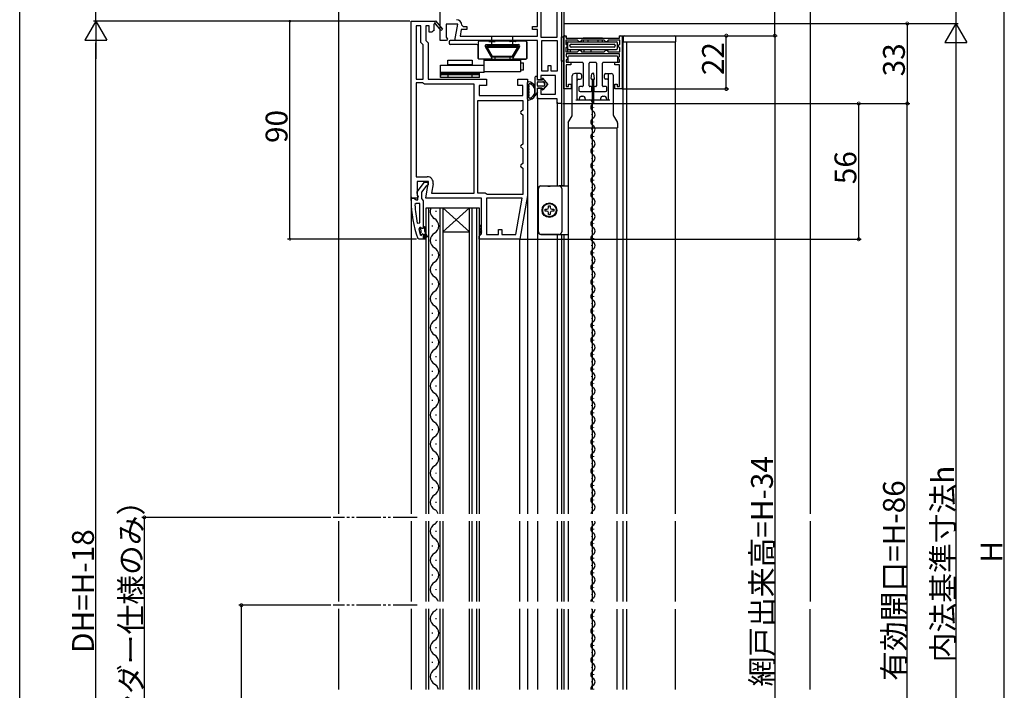
# Model space of a CAD drawing. Extents: x 0 to 993, y 0 to 1603.
# Drawn here: x 0 to 406, y 998 to 1275 of the extents above; entities that cross this region are included whole.
import ezdxf

# ---------------------------------------------------------------- set-up
doc = ezdxf.new("R2010")
doc.units = 0
doc.linetypes.add('YCENTER_1', pattern=[13, 10, -1, 1, -1])
doc.linetypes.add('YDIVIDE_1', pattern=[15, 10, -1, 1, -1, 1, -1])
for name, color, linetype in [('YKK_11', 7, 'CONTINUOUS'), ('YKK_12', 2, 'CONTINUOUS'), ('YKK_13', 4, 'CONTINUOUS'), ('YKK_D', 6, 'CONTINUOUS'), ('YKK_ZWAK', 7, 'CONTINUOUS'), ('YSS_K', 3, 'CONTINUOUS')]:
    doc.layers.add(name, color=color, linetype=linetype)
doc.styles.get("Standard").update_dxf_attribs({"font": 'txt', "bigfont": 'BIGFONT'})

msp = doc.modelspace()

# ---------------------------------------------------------------- linework, layer by layer
at = {"layer": 'YKK_11', "color": 0, "linetype": 'ByBlock', "lineweight": -2, "ltscale": 0.5}
for p, q in [((221.59, 1267.52), (221.59, 1301.32)), ((221.59, 1267.52), (221.59, 1301.32)), ((223.39, 1300.12), (223.39, 1240.12)), ((173.39, 1266.12), (173.39, 1293.92)), ((213.39, 1271.92), (213.39, 1291.32)), ((214.79, 1291.02), (214.79, 1267.52)), ((161.39, 1201.12), (161.39, 1274.12)), ((161.39, 1274.12), (171.25, 1274.12)), ((163.39, 1272.12), (163.39, 1250.12)), ((165.39, 1272.12), (163.39, 1272.12)), ((163.39, 1272.12), (163.39, 1250.12)), ((165.39, 1265.29), (165.39, 1272.12)), ((168.79, 1272.12), (167.39, 1272.12)), ((167.39, 1272.12), (167.39, 1266.12)), ((168.79, 1269.62), (168.79, 1272.12)), ((170.99, 1273.05), (170.69, 1272.87)), ((170.69, 1272.87), (170.69, 1270.12)), ((171.25, 1274.12), (171.39, 1274.2)), ((173.68, 1270.26), (171.37, 1272.98)), ((171.39, 1274.2), (174.29, 1270.78)), ((174.29, 1270.78), (173.68, 1270.26)), ((180.59, 1272.92), (175.79, 1272.92)), ((175.79, 1272.92), (175.79, 1267.56)), ((179.39, 1266.12), (180.59, 1272.92)), ((182.03, 1270.72), (181.54, 1267.92)), ((184.3, 1270.72), (182.03, 1270.72)), ((182.3, 1272.42), (182.8, 1271.92)), ((182.8, 1271.92), (184.3, 1271.92)), ((184.3, 1271.92), (184.3, 1270.72)), ((211.39, 1270.72), (211.39, 1271.92)), ((211.39, 1271.92), (213.39, 1271.92)), ((213.39, 1270.72), (211.39, 1270.72)), ((213.39, 1267.92), (213.39, 1270.72)), ((169.89, 1269.62), (168.79, 1269.62)), ((170.39, 1270.12), (169.89, 1269.62)), ((170.69, 1270.12), (170.39, 1270.12)), ((175.79, 1267.56), (176.33, 1266.7)), ((176.33, 1266.7), (176.01, 1266.12)), ((181.54, 1267.92), (213.39, 1267.92)), ((214.79, 1267.52), (221.59, 1267.52)), ((224.29, 1246.12), (224.29, 1268.12)), ((224.29, 1268.12), (225.29, 1268.12)), ((225.29, 1268.12), (225.29, 1267.12)), ((225.29, 1267.12), (247.29, 1267.12)), ((247.29, 1267.12), (247.29, 1268.12)), ((247.29, 1268.12), (248.29, 1268.12)), ((248.29, 1268.12), (248.29, 1246.12)), ((166.39, 1264.29), (165.39, 1265.29)), ((166.39, 1250.12), (166.39, 1264.29)), ((167.39, 1266.12), (168.39, 1265.12)), ((168.39, 1265.12), (168.39, 1250.12)), ((176.01, 1266.12), (173.39, 1266.12)), ((213.39, 1266.12), (179.39, 1266.12)), ((213.39, 1249.92), (213.39, 1266.12)), ((215.19, 1253.52), (215.19, 1266.12)), ((215.19, 1266.12), (221.59, 1266.12)), ((215.19, 1253.52), (215.19, 1266.12)), ((221.59, 1266.12), (221.59, 1253.52)), ((229.99, 1266.22), (225.19, 1266.22)), ((225.19, 1266.22), (225.19, 1264.67)), ((225.19, 1264.67), (225.49, 1264.37)), ((225.49, 1263.37), (225.19, 1263.07)), ((225.19, 1263.07), (225.19, 1261.52)), ((225.49, 1264.37), (225.79, 1264.07)), ((225.79, 1263.67), (225.49, 1263.37)), ((225.79, 1264.07), (225.79, 1263.67)), ((230.29, 1265.92), (229.99, 1266.22)), ((230.59, 1265.62), (230.29, 1265.92)), ((230.99, 1265.62), (230.59, 1265.62)), ((231.29, 1265.92), (230.99, 1265.62)), ((231.59, 1266.22), (231.29, 1265.92)), ((240.99, 1266.22), (231.59, 1266.22)), ((240.99, 1266.22), (231.59, 1266.22)), ((241.29, 1265.92), (240.99, 1266.22)), ((241.59, 1265.62), (241.29, 1265.92)), ((241.99, 1265.62), (241.59, 1265.62)), ((242.29, 1265.92), (241.99, 1265.62)), ((242.59, 1266.22), (242.29, 1265.92)), ((247.39, 1266.22), (242.59, 1266.22)), ((246.79, 1264.07), (247.09, 1264.37)), ((246.79, 1263.67), (246.79, 1264.07)), ((247.09, 1263.37), (246.79, 1263.67)), ((247.09, 1264.37), (247.39, 1264.67)), ((247.39, 1263.07), (247.09, 1263.37)), ((247.39, 1264.67), (247.39, 1266.22)), ((247.39, 1261.52), (247.39, 1263.07)), ((225.19, 1261.52), (229.99, 1261.52)), ((247.29, 1260.62), (225.29, 1260.62)), ((225.29, 1260.62), (225.29, 1259.59)), ((225.29, 1259.59), (225.49, 1259.39)), ((225.49, 1258.35), (225.29, 1258.15)), ((225.49, 1259.39), (225.79, 1259.09)), ((225.79, 1258.65), (225.49, 1258.35)), ((225.79, 1259.09), (225.79, 1258.65)), ((229.99, 1261.52), (230.29, 1261.82)), ((230.29, 1261.82), (230.59, 1262.12)), ((230.59, 1262.12), (230.99, 1262.12)), ((230.99, 1262.12), (231.29, 1261.82)), ((231.29, 1261.82), (231.59, 1261.52)), ((231.59, 1261.52), (240.99, 1261.52)), ((240.99, 1261.52), (241.29, 1261.82)), ((241.29, 1261.82), (241.59, 1262.12)), ((241.59, 1262.12), (241.99, 1262.12)), ((241.99, 1262.12), (242.29, 1261.82)), ((242.29, 1261.82), (242.59, 1261.52)), ((242.59, 1261.52), (247.39, 1261.52)), ((246.79, 1259.07), (247.09, 1259.37)), ((246.79, 1258.67), (246.79, 1259.07)), ((247.09, 1258.37), (246.79, 1258.67)), ((247.09, 1259.37), (247.29, 1259.57)), ((247.29, 1258.17), (247.09, 1258.37)), ((247.29, 1259.57), (247.29, 1260.62)), ((219.09, 1255.72), (217.69, 1255.72)), ((217.69, 1255.72), (217.69, 1253.52)), ((219.09, 1253.52), (219.09, 1255.72)), ((225.29, 1258.15), (225.29, 1257.12)), ((225.29, 1257.12), (227.19, 1257.12)), ((227.19, 1256.12), (225.29, 1256.12)), ((225.29, 1256.12), (225.29, 1247.12)), ((227.19, 1257.12), (227.19, 1256.12)), ((245.39, 1256.12), (245.39, 1257.12)), ((245.39, 1257.12), (247.29, 1257.12)), ((247.29, 1256.12), (245.39, 1256.12)), ((247.29, 1257.12), (247.29, 1258.17)), ((247.29, 1247.12), (247.29, 1256.12)), ((220.89, 1251.72), (214.89, 1251.72)), ((214.89, 1251.72), (214.89, 1249.92)), ((217.69, 1253.52), (215.19, 1253.52)), ((221.59, 1253.52), (219.09, 1253.52)), ((220.89, 1243.92), (220.89, 1251.72)), ((163.39, 1250.12), (166.39, 1250.12)), ((166.02, 1248.62), (163.39, 1248.62)), ((163.39, 1248.62), (163.39, 1209.92)), ((166.45, 1248.37), (166.02, 1248.62)), ((166.89, 1248.12), (166.45, 1248.37)), ((187.39, 1248.12), (166.89, 1248.12)), ((168.39, 1250.12), (192.39, 1250.12)), ((187.39, 1203.12), (187.39, 1248.12)), ((187.39, 1203.12), (187.39, 1248.12)), ((192.39, 1247.62), (189.39, 1247.62)), ((189.39, 1247.62), (189.39, 1243.42)), ((192.39, 1250.12), (192.39, 1247.62)), ((205.39, 1247.62), (205.39, 1250.12)), ((205.39, 1250.12), (209.39, 1250.12)), ((207.39, 1247.62), (205.39, 1247.62)), ((207.39, 1243.42), (207.39, 1247.62)), ((209.39, 1250.12), (209.39, 1202.12)), ((214.89, 1249.92), (213.39, 1249.92)), ((213.39, 1242.12), (213.39, 1246.42)), ((213.39, 1246.42), (214.89, 1246.42)), ((214.89, 1246.42), (214.89, 1243.92)), ((227.29, 1246.12), (224.29, 1246.12)), ((225.29, 1247.12), (226.29, 1247.12)), ((226.29, 1247.12), (226.29, 1248.12)), ((226.29, 1248.12), (227.29, 1248.12)), ((227.29, 1248.12), (227.29, 1246.12)), ((245.29, 1246.12), (245.29, 1248.12)), ((245.29, 1248.12), (246.29, 1248.12)), ((248.29, 1246.12), (245.29, 1246.12)), ((246.29, 1248.12), (246.29, 1247.12)), ((246.29, 1247.12), (247.29, 1247.12)), ((189.39, 1243.42), (207.39, 1243.42)), ((221.59, 1242.12), (213.39, 1242.12)), ((214.89, 1243.92), (220.89, 1243.92)), ((221.59, 1240.12), (221.59, 1242.12)), ((188.89, 1203.12), (188.89, 1241.42)), ((188.89, 1241.42), (207.39, 1241.42)), ((188.89, 1203.12), (188.89, 1241.42)), ((207.39, 1241.42), (207.39, 1237.42)), ((223.39, 1240.12), (221.59, 1240.12)), ((207.39, 1237.42), (206.89, 1236.92)), ((206.89, 1235.92), (207.39, 1235.42)), ((207.39, 1235.42), (207.39, 1223.42)), ((207.39, 1223.42), (206.89, 1222.92)), ((206.89, 1221.92), (207.39, 1221.42)), ((207.39, 1221.42), (207.39, 1215.42)), ((207.39, 1215.42), (206.89, 1214.92)), ((206.89, 1213.92), (207.39, 1213.42)), ((163.39, 1209.92), (168, 1209.92)), ((207.39, 1213.42), (207.39, 1202.62)), ((168.59, 1207.92), (163.79, 1207.92)), ((163.79, 1207.92), (163.79, 1202.56)), ((163.8, 1203.64), (166.91, 1207.62)), ((167.48, 1205.92), (165.69, 1203.62)), ((166.91, 1207.62), (168.39, 1207.62)), ((167.39, 1201.12), (168.59, 1207.92)), ((167.88, 1206.12), (167.48, 1205.92)), ((168.39, 1206.62), (167.88, 1206.12)), ((168.39, 1207.62), (168.39, 1206.62)), ((170.46, 1206.99), (169.78, 1203.12)), ((163.79, 1202.56), (164.33, 1201.7)), ((163.99, 1202.22), (163.8, 1203.64)), ((164.19, 1201.82), (163.99, 1202.22)), ((164.33, 1201.7), (164.01, 1201.12)), ((164.19, 1200.42), (164.19, 1201.82)), ((165.69, 1203.62), (165.69, 1200.92)), ((169.78, 1203.12), (187.39, 1203.12)), ((191.89, 1203.12), (188.89, 1203.12)), ((192.32, 1202.87), (191.89, 1203.12)), ((192.75, 1202.62), (192.32, 1202.87)), ((207.39, 1202.62), (192.75, 1202.62)), ((209.39, 1202.12), (206.21, 1184.12)), ((164.01, 1201.12), (161.39, 1201.12)), ((161.39, 1200.12), (161.39, 1201.12)), ((161.39, 1201.12), (162.43, 1201.12)), ((162.43, 1201.12), (162.91, 1200.77)), ((162.91, 1200.77), (163.39, 1200.42)), ((163.43, 1198.92), (162.93, 1198.4)), ((163.39, 1200.42), (164.19, 1200.42)), ((164.89, 1198.92), (163.43, 1198.92)), ((164.89, 1190.85), (164.89, 1198.92)), ((164.89, 1190.85), (164.89, 1198.92)), ((165.69, 1200.92), (166.04, 1200.44)), ((166.04, 1200.44), (166.39, 1199.97)), ((166.39, 1199.97), (166.39, 1189.42)), ((190.39, 1201.12), (167.39, 1201.12)), ((190.39, 1186.42), (190.39, 1201.12)), ((207.18, 1201.12), (192.39, 1201.12)), ((192.39, 1201.12), (192.39, 1186.12)), ((204.53, 1186.12), (207.18, 1201.12)), ((204.53, 1186.12), (207.18, 1201.12)), ((163.9, 1190.75), (164.89, 1190.85)), ((166.39, 1189.42), (166.89, 1189.42)), ((166.39, 1189.42), (166.39, 1188.62)), ((166.89, 1189.42), (166.89, 1187.42)), ((164.96, 1188.92), (164.47, 1188.29)), ((165.31, 1188.92), (164.96, 1188.92)), ((165.19, 1185.92), (165.29, 1185.79)), ((165.29, 1188.21), (165.29, 1188.92)), ((165.29, 1188.92), (165.31, 1188.92)), ((165.29, 1188.21), (165.29, 1188.92)), ((165.55, 1187.92), (165.29, 1188.21)), ((165.29, 1186.63), (165.55, 1186.92)), ((165.29, 1185.79), (165.29, 1186.63)), ((165.29, 1185.79), (165.48, 1185.72)), ((165.79, 1188.54), (165.31, 1188.92)), ((165.48, 1185.72), (165.49, 1185.72)), ((165.49, 1185.72), (165.79, 1186.02)), ((165.55, 1186.92), (165.55, 1187.92)), ((166.39, 1188.62), (165.79, 1188.54)), ((166.39, 1186.02), (166.39, 1184.12)), ((166.89, 1187.42), (168.17, 1185.19)), ((167.74, 1184.94), (166.89, 1186.42)), ((166.89, 1186.42), (166.89, 1184.62)), ((168.17, 1185.19), (167.74, 1184.94)), ((189.39, 1185.42), (189.89, 1185.92)), ((189.39, 1184.12), (189.39, 1185.42)), ((189.89, 1185.92), (190.39, 1186.42)), ((192.39, 1186.12), (197.39, 1186.12)), ((197.39, 1186.12), (197.39, 1188.12)), ((197.39, 1188.12), (198.79, 1188.12)), ((198.79, 1188.12), (198.79, 1186.12)), ((198.79, 1186.12), (204.53, 1186.12)), ((164.61, 1184.12), (164.14, 1184.45)), ((166.39, 1184.12), (164.61, 1184.12)), ((167.39, 1184.12), (166.39, 1184.12)), ((166.89, 1184.62), (167.39, 1184.62)), ((167.39, 1184.62), (167.39, 1184.12)), ((206.21, 1184.12), (189.39, 1184.12))]:
    msp.add_line(p, q, dxfattribs=at)
for centre, radius, start, end in [((180, 1272.42), 2.3, 0, 90), ((171.21, 1273.17), 0.25, 310.357, 210), ((206.89, 1236.42), 0.5, 90, 270), ((206.89, 1222.42), 0.5, 90, 270), ((206.89, 1214.42), 0.5, 90, 270), ((168, 1207.42), 2.5, 350, 90), ((207.39, 1200.12), 46, 180, 199.917), ((210.3, 1200.48), 47.41, 182.5215, 191.8508), ((207.39, 1200.07), 44.5, 195.3529, 198.5338), ((166.09, 1186.02), 0.3, 360, 180)]:
    msp.add_arc(centre, radius, start, end, dxfattribs=at)
at = {"layer": 'YKK_12'}
for p, q in [((224.29, 1300.12), (224.29, 1206.12)), ((131.39, 1297.07), (131.39, 1070.87)), ((213.39, 1242.62), (213.39, 1070.87)), ((221.59, 1240.62), (221.59, 1206.1)), ((223.39, 1240.62), (223.39, 1206.11)), ((226.29, 1070.87), (226.29, 1230.12)), ((235.94, 1230.12), (235.94, 1070.87)), ((246.29, 1070.87), (246.29, 1230.12)), ((161.39, 1201.62), (161.39, 1070.87)), ((209.39, 1202.15), (209.39, 1070.87)), ((221.59, 1186.14), (221.59, 1070.87)), ((223.39, 1186.13), (223.39, 1070.87)), ((224.29, 1186.13), (224.29, 1070.87)), ((206.01, 1184.35), (206.01, 1070.87)), ((131.39, 1067.87), (131.39, 1034.62)), ((161.39, 1067.87), (161.39, 1034.62)), ((206.01, 1067.87), (206.01, 1034.62)), ((209.39, 1067.87), (209.39, 1034.62)), ((213.39, 1067.87), (213.39, 1034.62)), ((221.59, 1067.87), (221.59, 1034.62)), ((223.39, 1067.87), (223.39, 1034.62)), ((224.29, 1067.86), (224.29, 1034.62)), ((226.29, 1034.62), (226.29, 1067.86)), ((235.94, 1067.86), (235.94, 1034.62)), ((246.29, 1034.62), (246.29, 1067.86)), ((131.39, 1031.62), (131.39, 998.37)), ((161.39, 1031.62), (161.39, 998.37)), ((206.01, 1031.62), (206.01, 998.37)), ((209.39, 1031.62), (209.39, 998.37)), ((213.39, 1031.62), (213.39, 998.37)), ((221.59, 1031.62), (221.59, 998.37)), ((223.39, 1031.62), (223.39, 998.37)), ((224.29, 1031.56), (224.29, 998.37)), ((226.29, 998.37), (226.29, 1031.56)), ((235.94, 1031.56), (235.94, 998.37)), ((246.29, 998.37), (246.29, 1031.56))]:
    msp.add_line(p, q, dxfattribs=at)
at = {"layer": 'YKK_12', "linetype": 'Continuous', "ltscale": 0.5}
for p, q in [((248.79, 1070.87), (248.79, 1265.62)), ((250.29, 1070.87), (250.29, 1265.62)), ((270.29, 1070.87), (270.29, 1265.62)), ((248.79, 1034.62), (248.79, 1067.86)), ((250.29, 1034.62), (250.29, 1067.86)), ((270.29, 1034.62), (270.29, 1067.86)), ((248.79, 998.37), (248.79, 1031.56)), ((250.29, 998.37), (250.29, 1031.56)), ((270.29, 998.37), (270.29, 1031.56))]:
    msp.add_line(p, q, dxfattribs=at)
at = {"layer": 'YKK_12', "linetype": 'Continuous'}
for p, q in [((236.68, 1238.42), (236.68, 1238.62)), ((235.92, 1235.42), (235.92, 1235.62)), ((236.68, 1232.42), (236.68, 1232.62)), ((235.92, 1229.42), (235.92, 1229.62)), ((236.68, 1226.42), (236.68, 1226.62)), ((235.92, 1223.42), (235.92, 1223.62)), ((236.68, 1220.42), (236.68, 1220.62)), ((235.92, 1217.42), (235.92, 1217.62)), ((236.68, 1214.42), (236.68, 1214.62)), ((235.92, 1211.42), (235.92, 1211.62)), ((235.92, 1205.42), (235.92, 1205.62)), ((236.68, 1208.42), (236.68, 1208.62)), ((236.68, 1202.42), (236.68, 1202.62)), ((235.92, 1199.42), (235.92, 1199.62)), ((167.59, 1070.87), (167.59, 1197.12)), ((167.59, 1197.12), (174.39, 1197.12)), ((168.59, 1197.12), (168.59, 1070.87)), ((171.75, 1195.42), (171.75, 1195.82)), ((173.39, 1070.87), (173.39, 1197.12)), ((174.39, 1197.12), (174.39, 1070.87)), ((174.39, 1197.12), (185.39, 1197.12)), ((174.39, 1197.12), (185.39, 1187.12)), ((185.39, 1197.12), (174.39, 1187.12)), ((185.39, 1070.87), (185.39, 1197.12)), ((185.39, 1197.12), (189.39, 1197.12)), ((186.39, 1197.12), (186.39, 1070.87)), ((188.39, 1070.87), (188.39, 1197.12)), ((189.39, 1197.12), (189.39, 1070.87)), ((235.92, 1193.42), (235.92, 1193.62)), ((236.68, 1196.42), (236.68, 1196.62)), ((170.23, 1189.42), (170.23, 1189.82)), ((236.68, 1190.42), (236.68, 1190.62)), ((174.39, 1187.12), (185.39, 1187.12)), ((235.92, 1187.42), (235.92, 1187.62)), ((171.75, 1183.42), (171.75, 1183.82)), ((235.92, 1181.42), (235.92, 1181.62)), ((236.68, 1184.42), (236.68, 1184.62)), ((170.23, 1177.42), (170.23, 1177.82)), ((236.68, 1178.42), (236.68, 1178.62)), ((235.92, 1175.42), (235.92, 1175.62)), ((171.75, 1171.42), (171.75, 1171.82)), ((235.92, 1169.42), (235.92, 1169.62)), ((236.68, 1172.42), (236.68, 1172.62)), ((170.23, 1165.42), (170.23, 1165.82)), ((236.68, 1166.42), (236.68, 1166.62)), ((235.92, 1163.42), (235.92, 1163.62)), ((171.75, 1159.42), (171.75, 1159.82)), ((235.92, 1157.42), (235.92, 1157.62)), ((236.68, 1160.42), (236.68, 1160.62)), ((170.23, 1153.42), (170.23, 1153.82)), ((236.68, 1154.42), (236.68, 1154.62)), ((235.92, 1151.42), (235.92, 1151.62)), ((171.75, 1147.42), (171.75, 1147.82)), ((235.92, 1145.42), (235.92, 1145.62)), ((236.68, 1148.42), (236.68, 1148.62)), ((170.23, 1141.42), (170.23, 1141.82)), ((236.68, 1142.42), (236.68, 1142.62)), ((235.92, 1139.42), (235.92, 1139.62)), ((236.68, 1136.42), (236.68, 1136.62)), ((171.75, 1135.42), (171.75, 1135.82)), ((235.92, 1133.42), (235.92, 1133.62)), ((170.23, 1129.42), (170.23, 1129.82)), ((236.68, 1130.42), (236.68, 1130.62)), ((235.92, 1127.42), (235.92, 1127.62)), ((236.68, 1124.42), (236.68, 1124.62)), ((171.75, 1123.42), (171.75, 1123.82)), ((235.92, 1121.42), (235.92, 1121.62)), ((170.23, 1117.42), (170.23, 1117.82)), ((236.68, 1118.42), (236.68, 1118.62)), ((235.92, 1115.42), (235.92, 1115.62)), ((236.68, 1112.42), (236.68, 1112.62)), ((171.75, 1111.42), (171.75, 1111.82)), ((235.92, 1109.42), (235.92, 1109.62)), ((170.23, 1105.42), (170.23, 1105.82)), ((236.68, 1106.42), (236.68, 1106.62)), ((235.92, 1103.42), (235.92, 1103.62)), ((236.68, 1100.42), (236.68, 1100.62)), ((171.75, 1099.42), (171.75, 1099.82)), ((235.92, 1097.42), (235.92, 1097.62)), ((170.23, 1093.42), (170.23, 1093.82)), ((236.68, 1094.42), (236.68, 1094.62)), ((171.75, 1087.42), (171.75, 1087.82)), ((235.92, 1091.42), (235.92, 1091.62)), ((236.68, 1088.42), (236.68, 1088.62)), ((235.92, 1085.42), (235.92, 1085.62)), ((170.23, 1081.42), (170.23, 1081.82)), ((236.68, 1082.42), (236.68, 1082.62)), ((171.75, 1075.42), (171.75, 1075.82)), ((235.92, 1079.42), (235.92, 1079.62)), ((236.68, 1076.42), (236.68, 1076.62)), ((235.92, 1073.42), (235.92, 1073.62)), ((167.59, 1034.62), (167.59, 1067.87)), ((168.59, 1067.87), (168.59, 1034.62)), ((173.39, 1034.62), (173.39, 1067.87)), ((174.39, 1067.87), (174.39, 1034.62)), ((185.39, 1034.62), (185.39, 1067.87)), ((186.39, 1067.87), (186.39, 1034.62)), ((188.39, 1034.62), (188.39, 1067.87)), ((189.39, 1067.87), (189.39, 1034.62)), ((235.92, 1067.42), (235.92, 1067.62)), ((171.75, 1063.42), (171.75, 1063.82)), ((236.68, 1064.42), (236.68, 1064.62)), ((235.92, 1061.42), (235.92, 1061.62)), ((170.23, 1057.42), (170.23, 1057.82)), ((235.92, 1055.42), (235.92, 1055.62)), ((236.68, 1058.42), (236.68, 1058.62)), ((171.75, 1051.42), (171.75, 1051.82)), ((236.68, 1052.42), (236.68, 1052.62)), ((235.92, 1049.42), (235.92, 1049.62)), ((170.23, 1045.42), (170.23, 1045.82)), ((235.92, 1043.42), (235.92, 1043.62)), ((236.68, 1046.42), (236.68, 1046.62)), ((171.75, 1039.42), (171.75, 1039.82)), ((236.68, 1040.42), (236.68, 1040.62)), ((235.92, 1037.42), (235.92, 1037.62)), ((167.59, 998.37), (167.59, 1031.62)), ((168.59, 1031.62), (168.59, 998.37)), ((173.39, 998.37), (173.39, 1031.62)), ((174.39, 1031.62), (174.39, 998.37)), ((185.39, 998.37), (185.39, 1031.62)), ((186.39, 1031.62), (186.39, 998.37)), ((188.39, 998.37), (188.39, 1031.62)), ((189.39, 1031.62), (189.39, 998.37)), ((235.92, 1031.42), (235.92, 1031.62)), ((236.68, 1034.42), (236.68, 1034.62)), ((171.75, 1027.42), (171.75, 1027.82)), ((236.68, 1028.42), (236.68, 1028.62)), ((235.92, 1025.42), (235.92, 1025.62)), ((170.23, 1021.42), (170.23, 1021.82)), ((235.92, 1019.42), (235.92, 1019.62)), ((236.68, 1022.42), (236.68, 1022.62)), ((171.75, 1015.42), (171.75, 1015.82)), ((236.68, 1016.42), (236.68, 1016.62)), ((235.92, 1013.42), (235.92, 1013.62)), ((170.23, 1009.42), (170.23, 1009.82)), ((235.92, 1007.42), (235.92, 1007.62)), ((236.68, 1010.42), (236.68, 1010.62)), ((171.75, 1003.42), (171.75, 1003.82)), ((236.68, 1004.42), (236.68, 1004.62)), ((235.92, 1001.42), (235.92, 1001.62)), ((236.68, 998.42), (236.68, 998.62))]:
    msp.add_line(p, q, dxfattribs=at)
at = {"layer": 'YKK_12', "linetype": 'YDIVIDE_1'}
for p, q in [((163.9, 1069.37), (129.28, 1069.37)), ((163.9, 1033.12), (129.28, 1033.12))]:
    msp.add_line(p, q, dxfattribs=at)
at = {"layer": 'YKK_12', "linetype": 'Continuous'}
for centre, radius, start, end in [((237.13, 1238.52), 1.72, 119.2025, 240.7975), ((237.13, 1232.52), 1.72, 119.2025, 240.7975), ((235.46, 1235.52), 1.72, 299.2025, 60.7975), ((235.46, 1229.52), 1.72, 299.2025, 60.7975), ((237.13, 1226.52), 1.72, 119.2025, 240.7975), ((237.13, 1220.52), 1.72, 119.2025, 240.7975), ((235.46, 1223.52), 1.72, 299.2025, 60.7975), ((235.46, 1217.52), 1.72, 299.2025, 60.7975), ((237.13, 1214.52), 1.72, 119.2025, 240.7975), ((237.13, 1208.52), 1.72, 119.2025, 240.7975), ((235.46, 1211.52), 1.72, 299.2025, 60.7975), ((235.46, 1205.52), 1.72, 299.2025, 60.7975), ((237.13, 1202.52), 1.72, 119.2025, 240.7975), ((237.13, 1196.52), 1.72, 119.2025, 240.7975), ((235.46, 1199.52), 1.72, 299.2025, 60.7975), ((172.66, 1195.62), 3.44, 154.1224, 240.7975), ((235.46, 1193.52), 1.72, 299.2025, 60.7975), ((169.31, 1189.62), 3.44, 299.2025, 60.7975), ((237.13, 1190.52), 1.72, 119.2025, 240.7975), ((172.66, 1183.62), 3.44, 119.2025, 240.7975), ((237.13, 1184.52), 1.72, 119.2025, 240.7975), ((235.46, 1187.52), 1.72, 299.2025, 60.7975), ((235.46, 1181.52), 1.72, 299.2025, 60.7975), ((169.31, 1177.62), 3.44, 299.2025, 60.7975), ((237.13, 1178.52), 1.72, 119.2025, 240.7975), ((172.66, 1171.62), 3.44, 119.2025, 240.7975), ((237.13, 1172.52), 1.72, 119.2025, 240.7975), ((235.46, 1175.52), 1.72, 299.2025, 60.7975), ((235.46, 1169.52), 1.72, 299.2025, 60.7975), ((169.31, 1165.62), 3.44, 299.2025, 60.7975), ((237.13, 1166.52), 1.72, 119.2025, 240.7975), ((235.46, 1163.52), 1.72, 299.2025, 60.7975), ((172.66, 1159.62), 3.44, 119.2025, 240.7975), ((237.13, 1160.52), 1.72, 119.2025, 240.7975), ((235.46, 1157.52), 1.72, 299.2025, 60.7975), ((169.31, 1153.62), 3.44, 299.2025, 60.7975), ((237.13, 1154.52), 1.72, 119.2025, 240.7975), ((235.46, 1151.52), 1.72, 299.2025, 60.7975), ((172.66, 1147.62), 3.44, 119.2025, 240.7975), ((237.13, 1148.52), 1.72, 119.2025, 240.7975), ((169.31, 1141.62), 3.44, 299.2025, 60.7975), ((235.46, 1145.52), 1.72, 299.2025, 60.7975), ((237.13, 1142.52), 1.72, 119.2025, 240.7975), ((235.46, 1139.52), 1.72, 299.2025, 60.7975), ((172.66, 1135.62), 3.44, 119.2025, 240.7975), ((237.13, 1136.52), 1.72, 119.2025, 240.7975), ((169.31, 1129.62), 3.44, 299.2025, 60.7975), ((235.46, 1133.52), 1.72, 299.2025, 60.7975), ((237.13, 1130.52), 1.72, 119.2025, 240.7975), ((235.46, 1127.52), 1.72, 299.2025, 60.7975), ((172.66, 1123.62), 3.44, 119.2025, 240.7975), ((237.13, 1124.52), 1.72, 119.2025, 240.7975), ((169.31, 1117.62), 3.44, 299.2025, 60.7975), ((235.46, 1121.52), 1.72, 299.2025, 60.7975), ((237.13, 1118.52), 1.72, 119.2025, 240.7975), ((235.46, 1115.52), 1.72, 299.2025, 60.7975), ((172.66, 1111.62), 3.44, 119.2025, 240.7975), ((237.13, 1112.52), 1.72, 119.2025, 240.7975), ((169.31, 1105.62), 3.44, 299.2025, 60.7975), ((235.46, 1109.52), 1.72, 299.2025, 60.7975), ((237.13, 1106.52), 1.72, 119.2025, 240.7975), ((235.46, 1103.52), 1.72, 299.2025, 60.7975), ((172.66, 1099.62), 3.44, 119.2025, 240.7975), ((237.13, 1100.52), 1.72, 119.2025, 240.7975), ((169.31, 1093.62), 3.44, 299.2025, 60.7975), ((237.13, 1094.52), 1.72, 119.2025, 240.7975), ((235.46, 1097.52), 1.72, 299.2025, 60.7975), ((235.46, 1091.52), 1.72, 299.2025, 60.7975), ((172.66, 1087.62), 3.44, 119.2025, 240.7975), ((237.13, 1088.52), 1.72, 119.2025, 240.7975), ((169.31, 1081.62), 3.44, 299.2025, 60.7975), ((237.13, 1082.52), 1.72, 119.2025, 240.7975), ((235.46, 1085.52), 1.72, 299.2025, 60.7975), ((235.46, 1079.52), 1.72, 299.2025, 60.7975), ((172.66, 1075.62), 3.44, 119.2025, 240.7975), ((237.13, 1076.52), 1.72, 119.2025, 240.7975), ((169.31, 1069.62), 3.44, 21.3183, 60.7975), ((237.13, 1070.52), 1.72, 119.2025, 168.2924), ((235.46, 1073.52), 1.72, 299.2025, 60.7975), ((169.31, 1069.62), 3.44, 299.2025, 329.3794), ((235.46, 1067.52), 1.72, 299.2025, 11.4659), ((172.66, 1063.62), 3.44, 119.2025, 240.7975), ((237.13, 1064.52), 1.72, 119.2025, 240.7975), ((169.31, 1057.62), 3.44, 299.2025, 60.7975), ((237.13, 1058.52), 1.72, 119.2025, 240.7975), ((235.46, 1061.52), 1.72, 299.2025, 60.7975), ((235.46, 1055.52), 1.72, 299.2025, 60.7975), ((172.66, 1051.62), 3.44, 119.2025, 240.7975), ((237.13, 1052.52), 1.72, 119.2025, 240.7975), ((169.31, 1045.62), 3.44, 299.2025, 60.7975), ((237.13, 1046.52), 1.72, 119.2025, 240.7975), ((235.46, 1049.52), 1.72, 299.2025, 60.7975), ((235.46, 1043.52), 1.72, 299.2025, 60.7975), ((172.66, 1039.62), 3.44, 119.2025, 240.7975), ((237.13, 1040.52), 1.72, 119.2025, 240.7975), ((169.31, 1033.62), 3.44, 16.9063, 60.7975), ((237.13, 1034.52), 1.72, 119.2025, 176.7075), ((235.46, 1037.52), 1.72, 299.2025, 60.7975), ((169.31, 1033.62), 3.44, 299.2025, 324.4021), ((235.46, 1031.52), 1.72, 299.2025, 1.3378), ((172.66, 1027.62), 3.44, 119.2025, 240.7975), ((237.13, 1028.52), 1.72, 119.2025, 240.7975), ((235.46, 1025.52), 1.72, 299.2025, 60.7975), ((169.31, 1021.62), 3.44, 299.2025, 60.7975), ((237.13, 1022.52), 1.72, 119.2025, 240.7975), ((235.46, 1019.52), 1.72, 299.2025, 60.7975), ((172.66, 1015.62), 3.44, 119.2025, 240.7975), ((237.13, 1016.52), 1.72, 119.2025, 240.7975), ((235.46, 1013.52), 1.72, 299.2025, 60.7975), ((169.31, 1009.62), 3.44, 299.2025, 60.7975), ((237.13, 1010.52), 1.72, 119.2025, 240.7975), ((172.66, 1003.62), 3.44, 119.2025, 240.7975), ((235.46, 1007.52), 1.72, 299.2025, 60.7975), ((237.13, 1004.52), 1.72, 119.2025, 240.7975), ((235.46, 1001.52), 1.72, 299.2025, 60.7975), ((169.31, 997.62), 3.44, 12.5955, 60.7975), ((237.13, 998.52), 1.72, 119.2025, 185.0514)]:
    msp.add_arc(centre, radius, start, end, dxfattribs=at)
at = {"layer": 'YKK_13', "linetype": 'YCENTER_1', "ltscale": 0.5}
for p, q in [((194.69, 1263.41), (194.69, 1267.47)), ((203.29, 1263.41), (203.29, 1267.47))]:
    msp.add_line(p, q, dxfattribs=at)
at = {"layer": 'YKK_13'}
for p, q in [((223.37, 1257.62, 0), (223.37, 1267.62, 0)), ((223.37, 1267.62, 0), (224.29, 1267.62)), ((223.37, 1257.62, 0), (223.37, 1267.62, 0)), ((223.37, 1267.62, 0), (224.29, 1267.62)), ((224.29, 1267.62), (224.29, 1257.62)), ((224.29, 1265.62), (224.29, 1267.62)), ((224.29, 1267.62), (224.29, 1257.62)), ((225.29, 1267.42), (225.29, 1267.62)), ((225.59, 1267.12), (246.99, 1267.12)), ((240.29, 1267.12), (232.29, 1267.12)), ((238.29, 1267.12), (234.29, 1267.12)), ((247.29, 1267.42), (247.29, 1267.82)), ((247.59, 1268.12), (269.99, 1268.12)), ((248.79, 1267.62), (248.79, 1265.62)), ((270.49, 1265.62), (270.49, 1267.62)), ((225.19, 1265.62), (245.99, 1265.62)), ((225.79, 1265.62), (225.79, 1261.52)), ((225.79, 1262.92), (225.79, 1265.12)), ((225.79, 1265.12), (225.79, 1262.92)), ((226.29, 1262.42), (245.99, 1262.42)), ((226.79, 1263.92), (226.79, 1264.12)), ((227.09, 1261.52), (227.09, 1262.42)), ((227.29, 1264.62), (244.99, 1264.62)), ((244.99, 1263.42), (227.29, 1263.42)), ((230.79, 1262.12), (230.49, 1262.42)), ((231.09, 1262.42), (230.79, 1262.12)), ((232.29, 1266.22), (232.29, 1265.62)), ((232.49, 1262.42), (232.49, 1261.52)), ((234.29, 1265.62), (234.29, 1266.22, 0)), ((235.39, 1262.42), (235.39, 1261.52)), ((235.59, 1261.52), (235.59, 1262.42)), ((238.29, 1266.22, 0), (238.29, 1265.62)), ((240.29, 1265.62), (240.29, 1266.22)), ((241.79, 1262.12), (241.49, 1262.42)), ((242.09, 1262.42), (241.79, 1262.12)), ((245.49, 1264.12), (245.49, 1263.92)), ((246.49, 1262.92), (246.49, 1265.12)), ((246.79, 1264.12), (246.49, 1264.42)), ((246.49, 1263.42), (246.79, 1263.72)), ((248.49, 1261.12), (248.49, 1265.62)), ((248.49, 1265.62), (270.49, 1265.62)), ((225.99, 1259.32), (225.99, 1257.42)), ((246.29, 1259.62), (226.29, 1259.62)), ((246.59, 1257.42), (246.59, 1259.32)), ((224.29, 1257.62), (223.37, 1257.62, 0)), ((224.29, 1257.62), (223.37, 1257.62, 0)), ((226.29, 1257.12), (231.99, 1257.12)), ((232.29, 1256.82), (232.29, 1247.42)), ((234.79, 1247.42), (234.79, 1256.82)), ((235.09, 1257.12), (237.49, 1257.12)), ((237.79, 1256.82), (237.79, 1247.42)), ((240.29, 1247.42), (240.29, 1256.82)), ((240.59, 1257.12), (246.29, 1257.12)), ((227.79, 1235.24), (227.79, 1251.52)), ((231.04, 1252.52), (228.79, 1252.52)), ((229.79, 1242.12), (229.79, 1252.52)), ((231.54, 1252.02), (231.54, 1250.62)), ((241.04, 1250.62), (241.04, 1252.02)), ((241.54, 1252.52), (243.79, 1252.52)), ((242.79, 1242.12), (242.79, 1252.52)), ((244.79, 1235.24), (244.79, 1251.52)), ((209.38, 1241.86), (209.38, 1248.78)), ((209.98, 1246.95), (209.98, 1247.38)), ((209.98, 1245.72), (209.98, 1246.15)), ((230.29, 1250.12), (231.04, 1250.12)), ((230.54, 1246.82), (230.54, 1245.62)), ((231.99, 1247.12), (230.84, 1247.12)), ((235.54, 1247.12), (235.09, 1247.12)), ((235.84, 1245.42), (235.84, 1246.82)), ((236.74, 1246.82), (236.74, 1245.42)), ((237.49, 1247.12), (237.04, 1247.12)), ((241.74, 1247.12), (240.59, 1247.12)), ((242.29, 1250.12), (241.54, 1250.12)), ((242.04, 1245.62), (242.04, 1246.82)), ((209.98, 1244.49), (209.98, 1244.92)), ((209.98, 1243.26), (209.98, 1243.69)), ((230.64, 1242.12), (230.64, 1241.62)), ((231.04, 1245.12), (235.54, 1245.12)), ((231.64, 1243.12), (232.14, 1243.12)), ((233.14, 1242.12), (233.14, 1241.62)), ((237.04, 1245.12), (241.54, 1245.12)), ((239.44, 1242.12), (239.44, 1241.62)), ((240.44, 1243.12), (240.94, 1243.12)), ((241.94, 1242.12), (241.94, 1241.62)), ((229.29, 1241.62), (243.29, 1241.62)), ((235.99, 1240.62), (235.99, 1230.12)), ((226.15, 1232.23), (227.73, 1235.01)), ((244.84, 1235.01), (246.42, 1232.23)), ((226.09, 1231.99), (226.09, 1230.12)), ((226.09, 1230.12), (246.49, 1230.12)), ((246.49, 1231.99), (246.49, 1230.12)), ((214.85, 1206.14), (214.89, 1206.11)), ((214.85, 1206.14), (220.78, 1206.14)), ((220.78, 1206.14), (220.82, 1206.12)), ((220.82, 1206.12), (226.29, 1206.12)), ((224.35, 1206.12), (226.29, 1206.12)), ((213.89, 1205.11), (213.85, 1205.14)), ((213.85, 1187.1), (213.85, 1205.14)), ((213.89, 1187.14), (213.89, 1205.11)), ((223.42, 1205.11), (223.42, 1187.14)), ((218, 1197.92), (218.7, 1197.92)), ((218, 1197.17), (218, 1197.92)), ((218.7, 1197.92), (218.7, 1197.17)), ((216.55, 1195.77), (216.55, 1196.47)), ((216.55, 1196.47), (217.3, 1196.47)), ((217.3, 1195.77), (216.55, 1195.77)), ((218, 1194.32), (218, 1195.07)), ((218, 1194.32), (218.7, 1194.32)), ((218.7, 1195.07), (218.7, 1194.32)), ((219.4, 1196.47), (220.15, 1196.47)), ((220.15, 1195.77), (219.4, 1195.77)), ((220.15, 1196.47), (220.15, 1195.77)), ((189.39, 1189.92), (190.39, 1188.92)), ((189.39, 1189.92), (190.39, 1189.92)), ((190.39, 1189.8), (189.39, 1188.8)), ((189.39, 1188.8), (190.39, 1187.8)), ((190.39, 1188.67), (189.39, 1187.67)), ((189.39, 1187.67), (190.39, 1186.67)), ((190.39, 1187.55), (189.39, 1186.55)), ((189.39, 1186.55), (190, 1185.93)), ((189.39, 1185.43), (189.39, 1185.43)), ((189.39, 1185.43), (189.39, 1185.43)), ((190.39, 1186.43), (189.88, 1185.92)), ((213.85, 1187.1), (213.89, 1187.14)), ((214.89, 1186.14), (214.85, 1186.1)), ((214.85, 1186.1), (220.78, 1186.1)), ((220.78, 1186.1), (220.82, 1186.12)), ((220.82, 1186.12), (226.29, 1186.12))]:
    msp.add_line(p, q, dxfattribs=at)
at = {"layer": 'YKK_13', "linetype": 'Continuous', "ltscale": 0.5}
for p, q in [((176.99, 1265.62), (176.99, 1264.92)), ((189.49, 1266.12), (177.49, 1266.12)), ((188.49, 1264.42), (177.49, 1264.42)), ((188.99, 1265.42), (188.99, 1258.72)), ((188.99, 1258.72), (188.99, 1263.92)), ((189.49, 1266.12), (193.14, 1266.12)), ((208.49, 1265.92), (189.49, 1265.92)), ((191.92, 1263.67), (194.69, 1258.87)), ((191.92, 1263.67), (194.69, 1258.87)), ((192.12, 1263.32), (192.41, 1263.82)), ((192.12, 1263.32), (205.85, 1263.32)), ((192.12, 1263.32), (194.49, 1259.22)), ((192.35, 1264.42), (205.62, 1264.42)), ((192.35, 1264.42), (205.62, 1264.42)), ((192.41, 1263.82), (194.78, 1259.72)), ((205.56, 1263.82), (192.41, 1263.82)), ((193.54, 1265.72), (195.84, 1265.72)), ((196.24, 1266.12), (201.74, 1266.12)), ((204.44, 1265.72), (202.14, 1265.72)), ((203.19, 1259.72), (205.56, 1263.82)), ((206.05, 1263.67), (203.28, 1258.87)), ((206.05, 1263.67), (203.28, 1258.87)), ((205.85, 1263.32), (203.48, 1259.22)), ((204.84, 1266.12), (208.49, 1266.12)), ((205.85, 1263.32), (205.56, 1263.82)), ((208.99, 1265.62), (208.99, 1258.72)), ((208.99, 1258.72), (208.99, 1265.42)), ((194.43, 1258.42), (189.29, 1258.42)), ((194.43, 1258.42), (189.29, 1258.42)), ((191.49, 1258.42), (206.49, 1258.42)), ((191.49, 1252.92), (191.49, 1258.42)), ((194.78, 1259.72), (194.49, 1259.22)), ((203.48, 1259.22), (194.49, 1259.22)), ((194.78, 1259.72), (203.19, 1259.72)), ((195.99, 1258.52), (195.99, 1259.22)), ((201.99, 1259.22), (201.99, 1258.52)), ((203.19, 1259.72), (203.48, 1259.22)), ((203.54, 1258.42), (208.69, 1258.42)), ((208.69, 1258.42), (203.54, 1258.42)), ((206.49, 1258.42), (206.49, 1253.22)), ((173.49, 1255.92), (191.49, 1255.92)), ((173.49, 1250.92), (173.49, 1255.92)), ((176.49, 1258.02), (186.49, 1258.02)), ((176.49, 1256.02), (176.49, 1258.02)), ((186.49, 1256.02), (176.49, 1256.02)), ((177.49, 1256.02), (177.49, 1255.92)), ((185.49, 1256.02), (185.49, 1255.92)), ((186.49, 1258.02), (186.49, 1256.02)), ((206.49, 1257.92), (191.49, 1257.92)), ((206.49, 1256.92), (207.63, 1256.92)), ((207.63, 1253.92), (207.63, 1256.92)), ((191.49, 1252.92), (173.49, 1252.92)), ((173.49, 1252.72), (189.49, 1252.72)), ((173.49, 1252.42), (189.49, 1252.42)), ((189.49, 1251.92), (173.49, 1251.92)), ((173.49, 1251.92), (173.49, 1251.42)), ((189.49, 1250.92), (173.49, 1250.92)), ((176.49, 1252.72), (176.49, 1250.92)), ((186.49, 1250.92), (186.49, 1252.72)), ((189.49, 1250.92), (189.49, 1252.92)), ((189.49, 1251.42), (189.49, 1251.92)), ((206.49, 1253.22), (191.49, 1253.22)), ((207.63, 1253.92), (206.58, 1253.92)), ((235.58, 1250.46), (235.85, 1252.36)), ((236.15, 1252.62), (236.42, 1252.62)), ((236.99, 1250.46), (236.72, 1252.36)), ((235.88, 1250.12), (236.69, 1250.12)), ((236.09, 1240.12), (236.09, 1250.12)), ((236.49, 1250.12), (236.49, 1240.12)), ((236.49, 1240.12), (236.09, 1240.12))]:
    msp.add_line(p, q, dxfattribs=at)
at = {"layer": 'YKK_13', "linetype": 'Continuous'}
for p, q in [((212.39, 1250.82), (212.39, 1243.27)), ((213.39, 1249.82), (213.39, 1250.82)), ((213.39, 1249.82), (213.39, 1250.82)), ((215.39, 1250.32), (215.39, 1249.82)), ((215.39, 1249.82), (215.39, 1250.32)), ((217.69, 1248.17), (215.74, 1250.45)), ((217.69, 1248.17), (215.74, 1250.45)), ((215.39, 1249.82), (213.39, 1249.82)), ((215.39, 1249.82), (213.39, 1249.82)), ((213.39, 1247.52), (213.39, 1248.82)), ((213.39, 1247.52), (213.39, 1248.82)), ((213.39, 1246.52), (215.39, 1246.52)), ((213.39, 1244.72), (213.39, 1246.52)), ((215.39, 1246.52), (213.39, 1246.52)), ((213.39, 1244.72), (213.39, 1246.52)), ((213.69, 1249.12), (215.68, 1249.12)), ((213.69, 1249.12), (215.68, 1249.12)), ((215.68, 1247.22), (213.69, 1247.22)), ((215.68, 1247.22), (213.69, 1247.22)), ((215.39, 1246.52), (215.39, 1246.02)), ((215.39, 1246.02), (215.39, 1246.52)), ((215.74, 1245.89), (217.69, 1248.17)), ((217.69, 1248.17), (215.74, 1245.89)), ((215.91, 1249.01), (216.47, 1248.36)), ((216.47, 1248.36), (215.91, 1249.01)), ((216.47, 1247.98), (215.91, 1247.33)), ((216.47, 1247.98), (215.91, 1247.33)), ((212.39, 1243.27), (213.39, 1244.72)), ((213.39, 1244.72), (212.39, 1243.27))]:
    msp.add_line(p, q, dxfattribs=at)
at = {"layer": 'YKK_13'}
for radius in [3.01, 3, 2.75]:
    msp.add_circle((218.35, 1196.12), radius, dxfattribs=at)
for centre, radius, start, end in [((224.79, 1267.62), 0.5, 90, 180), ((224.79, 1267.62), 0.5, 0, 90), ((225.59, 1267.42), 0.3, 180, 270), ((246.99, 1267.42), 0.3, 270, 0), ((247.59, 1267.82), 0.3, 90, 180), ((249.29, 1267.62), 0.5, 90, 180), ((269.99, 1267.62), 0.5, 0, 90), ((226.29, 1265.12), 0.5, 90, 180), ((226.29, 1262.92), 0.5, 180, 270), ((227.29, 1264.12), 0.5, 90, 180), ((227.29, 1263.92), 0.5, 180, 270), ((244.99, 1264.12), 0.5, 0, 90), ((244.99, 1263.92), 0.5, 270, 0), ((245.99, 1265.12), 0.5, 0, 90), ((245.99, 1262.92), 0.5, 270, 0), ((226.29, 1259.32), 0.3, 90, 180), ((246.29, 1259.32), 0.3, 0, 90), ((247.99, 1261.12), 0.5, 306.8699, 360), ((226.29, 1257.42), 0.3, 180, 270), ((231.99, 1256.82), 0.3, 0, 90), ((235.09, 1256.82), 0.3, 90, 180), ((237.49, 1256.82), 0.3, 360, 90), ((240.59, 1256.82), 0.3, 90, 180), ((246.29, 1257.42), 0.3, 270, 0), ((228.79, 1251.52), 1, 90, 180), ((231.04, 1252.02), 0.5, 0, 90), ((231.04, 1250.62), 0.5, 270, 0), ((241.54, 1252.02), 0.5, 90, 180), ((241.54, 1250.62), 0.5, 180, 270), ((243.79, 1251.52), 1, 360, 90), ((209.68, 1248.78), 0.3, 81.7939, 180), ((209.98, 1247.78), 0.2, 121.8349, 233.1301), ((209.98, 1246.55), 0.2, 126.8699, 233.1301), ((209.68, 1247.38), 0.3, 0, 53.1301), ((209.68, 1246.95), 0.3, 306.8699, 0), ((209.68, 1246.15), 0.3, 0, 53.1301), ((209.72, 1248.21), 0.3, 301.8349, 339.9779), ((210.28, 1248), 0.3, 67.7182, 159.9779), ((210.56, 1248.54), 0.3, 246.8522, 296.633), ((210.79, 1248.09), 0.2, 3.367, 116.633), ((211.28, 1248.12), 0.3, 183.367, 233.1478), ((230.29, 1249.62), 0.5, 90, 180), ((230.84, 1246.82), 0.3, 90, 180), ((231.99, 1247.42), 0.3, 270, 0), ((235.09, 1247.42), 0.3, 180, 270), ((235.54, 1246.82), 0.3, 0, 90), ((237.04, 1246.82), 0.3, 90, 180), ((237.49, 1247.42), 0.3, 270, 360), ((240.59, 1247.42), 0.3, 180, 270), ((241.74, 1246.82), 0.3, 0, 90), ((242.29, 1249.62), 0.5, 360, 90), ((209.98, 1245.32), 0.2, 126.8699, 233.1301), ((209.98, 1244.09), 0.2, 126.8699, 233.1301), ((209.98, 1242.86), 0.2, 126.8699, 238.1651), ((209.68, 1245.72), 0.3, 306.8699, 0), ((209.68, 1244.92), 0.3, 0, 53.1301), ((209.68, 1244.49), 0.3, 306.8699, 360), ((209.68, 1243.69), 0.3, 0, 53.1301), ((209.68, 1243.26), 0.3, 306.8699, 360), ((209.72, 1242.43), 0.3, 20.0221, 58.1651), ((210.28, 1242.64), 0.3, 200.0221, 292.2818), ((210.56, 1242.1), 0.3, 63.367, 113.1478), ((210.79, 1242.55), 0.2, 243.367, 356.633), ((211.28, 1242.52), 0.3, 126.8522, 176.633), ((230.29, 1242.12), 0.5, 180, 270), ((231.04, 1245.62), 0.5, 180, 270), ((231.64, 1242.12), 1, 90, 180), ((232.14, 1242.12), 1, 360, 90), ((235.54, 1245.42), 0.3, 270, 0), ((237.04, 1245.42), 0.3, 180, 270), ((240.44, 1242.12), 1, 90, 180), ((240.94, 1242.12), 1, 360, 90), ((241.54, 1245.62), 0.5, 270, 360), ((242.29, 1242.12), 0.5, 270, 360), ((209.68, 1241.86), 0.3, 180, 278.2061), ((234.99, 1240.62), 1, 360, 90), ((227.29, 1235.24), 0.5, 333.4349, 0), ((245.29, 1235.24), 0.5, 180, 206.5651), ((226.59, 1231.99), 0.5, 150.3559, 180), ((245.99, 1231.99), 0.5, 0, 29.6441), ((214.89, 1205.11), 1, 90, 179.9949), ((222.42, 1205.11), 1, 360, 90.1892), ((217.3, 1197.17), 0.7, 270, 360), ((217.3, 1195.07), 0.7, 0, 90), ((219.4, 1197.17), 0.7, 180, 270), ((219.4, 1195.07), 0.7, 90, 180), ((214.89, 1187.14), 1, 180.0051, 270), ((222.42, 1187.14), 1, 269.8108, 0)]:
    msp.add_arc(centre, radius, start, end, dxfattribs=at)
at = {"layer": 'YKK_13', "linetype": 'Continuous', "ltscale": 0.5}
for centre, radius, start, end in [((177.49, 1265.62), 0.5, 90, 180), ((177.49, 1264.92), 0.5, 180, 270), ((188.49, 1263.92), 0.5, 0, 90), ((189.49, 1265.42), 0.5, 90, 180), ((192.35, 1263.92), 0.5, 90, 210), ((192.35, 1263.92), 0.5, 90, 210), ((193.14, 1265.92), 0.2, 0, 90), ((193.54, 1265.92), 0.2, 180, 270), ((195.84, 1265.92), 0.2, 270, 0), ((196.24, 1265.92), 0.2, 90, 180), ((201.74, 1265.92), 0.2, 0, 90), ((202.14, 1265.92), 0.2, 180, 270), ((204.44, 1265.92), 0.2, 270, 0), ((204.84, 1265.92), 0.2, 90, 180), ((205.62, 1263.92), 0.5, 330, 90), ((205.62, 1263.92), 0.5, 330, 90), ((208.49, 1265.62), 0.5, 0, 90), ((208.49, 1265.42), 0.5, 0, 90), ((189.29, 1258.72), 0.3, 180, 270), ((189.29, 1258.72), 0.3, 180, 270), ((194.43, 1258.72), 0.3, 270, 30), ((194.43, 1258.72), 0.3, 270, 30), ((203.54, 1258.72), 0.3, 150, 270), ((203.54, 1258.72), 0.3, 150, 270), ((208.69, 1258.72), 0.3, 270, 0), ((208.69, 1258.72), 0.3, 270, 0), ((235.88, 1250.42), 0.3, 172, 270), ((236.15, 1252.32), 0.3, 90, 172), ((236.42, 1252.32), 0.3, 8, 90), ((236.69, 1250.42), 0.3, 270, 8)]:
    msp.add_arc(centre, radius, start, end, dxfattribs=at)
at = {"layer": 'YKK_13', "linetype": 'Continuous'}
for centre, radius, start, end in [((212.89, 1250.82), 0.5, 0.1146, 179.8854), ((212.89, 1250.82), 0.5, 360, 180.1146), ((212.89, 1250.82), 0.5, 0, 0.1147), ((215.59, 1250.32), 0.202, 40.4638, 180), ((215.59, 1250.32), 0.202, 40.4638, 180), ((209.19, 1245.32), 3.8, 32.6369, 81.7939), ((209.19, 1245.32), 3.2, 66.8522, 67.7182), ((209.19, 1245.32), 3.2, 306.8522, 53.1478), ((213.69, 1248.82), 0.3, 90, 180), ((213.69, 1248.82), 0.3, 90, 180), ((213.69, 1247.52), 0.3, 180, 270), ((213.69, 1247.52), 0.3, 180, 270), ((215.68, 1248.82), 0.3, 40.4638, 90), ((215.68, 1248.82), 0.3, 40.4638, 90), ((215.68, 1247.52), 0.3, 270, 319.5362), ((215.68, 1247.52), 0.3, 270, 319.5362), ((216.24, 1248.17), 0.3, 319.5362, 40.4638), ((216.24, 1248.17), 0.3, 319.5362, 40.4638), ((209.19, 1245.32), 3.8, 278.2061, 327.3631), ((209.19, 1245.32), 3.2, 292.2818, 293.1478), ((215.59, 1246.02), 0.202, 180, 319.5362), ((215.59, 1246.02), 0.202, 180, 319.5362)]:
    msp.add_arc(centre, radius, start, end, dxfattribs=at)
at = {"layer": 'YKK_13'}
for centre, major_axis, ratio, start_param, end_param in [((214.85, 1205.14), (-0.707, 0.707), 0.999924, -0.78536, 0.78536), ((218.6, 1206.19), (-10.78, 0), 0.008727, 1.218861, 1.932451), ((224.35, 1206.1), (2, 0), 0.008727, 1.570796, 2.820609), ((214.85, 1187.1), (0.707, 0.707), 0.999924, 2.356233, 3.926953), ((218.6, 1186.05), (10.78, 0), 0.008727, 1.209142, 1.922731), ((224.35, 1186.14), (2, 0), 0.008727, 3.462576, 4.712389)]:
    msp.add_ellipse(centre, major_axis=major_axis, ratio=ratio, start_param=start_param, end_param=end_param, dxfattribs=at)
at = {"layer": 'YKK_D'}
for p, q in [((311.29, 1268.12), (311.29, 1303.12)), ((385.89, 1303.12), (385.89, 1273.12)), ((31.39, 1274.12), (31.39, 1296.12)), ((405.89, 812.12), (405.89, 1294.12)), ((128.39, 1274.12), (30.39, 1274.12)), ((160.89, 1274.12), (30.39, 1274.12)), ((128.39, 1274.12), (110.39, 1274.12)), ((111.39, 1184.12), (111.39, 1274.12)), ((224.39, 1273.12), (366.89, 1273.12)), ((290.39, 1273.12), (386.89, 1273.12)), ((346.89, 1273.12), (386.89, 1273.12)), ((365.89, 1273.12), (365.89, 1240.12)), ((248.79, 1268.12), (292.29, 1268.12)), ((272.39, 1268.12), (312.29, 1268.12)), ((272.39, 1268.12), (312.29, 1268.12)), ((291.29, 1246.12), (291.29, 1268.12)), ((311.29, 1268.12), (311.29, 802.12)), ((31.39, 801.12), (31.39, 1265.12)), ((385.89, 1264.12), (385.89, 812.12)), ((248.29, 1246.12), (292.29, 1246.12)), ((223.89, 1240.12), (366.89, 1240.12)), ((223.89, 1240.12), (366.89, 1240.12)), ((224.89, 1240.12), (346.89, 1240.12)), ((345.89, 1184.12), (345.89, 1240.12)), ((365.89, 826.12), (365.89, 1240.12)), ((163.61, 1184.12), (110.39, 1184.12)), ((206.37, 1184.12), (346.89, 1184.12)), ((128.28, 1069.37), (50.39, 1069.37)), ((51.39, 792.12), (51.39, 1069.37)), ((128.28, 1033.12), (90.39, 1033.12)), ((91.39, 792.12), (91.39, 1033.12))]:
    msp.add_line(p, q, dxfattribs=at)
at = {"layer": 'YKK_D', "lineweight": -2}
for p, q in [((31.39, 1274.12), (26.89, 1266.33)), ((31.39, 1274.12), (35.89, 1266.33)), ((31.39, 1274.12), (31.39, 1258.53)), ((385.89, 1273.12), (381.39, 1265.33)), ((385.89, 1273.12), (390.39, 1265.33)), ((385.89, 1273.12), (385.89, 1257.53)), ((26.89, 1266.33), (35.89, 1266.33)), ((381.39, 1265.33), (390.39, 1265.33))]:
    msp.add_line(p, q, dxfattribs=at)
at = {"layer": 'YKK_D', "linetype": 'ByBlock'}
for points, const_width in [([(111.39, 1274.01, 1), (111.39, 1274.23, 1)], 0.85), ([(365.89, 1272.96, 1), (365.89, 1273.28, 1)], 1.27), ([(291.29, 1267.96, 1), (291.29, 1268.28, 1)], 1.27), ([(311.29, 1268.28, 1), (311.29, 1267.96, 1)], 1.27), ([(311.29, 1267.96, 1), (311.29, 1268.28, 1)], 1.27), ([(291.29, 1246.28, 1), (291.29, 1245.96, 1)], 1.27), ([(345.89, 1239.96, 1), (345.89, 1240.28, 1)], 1.27), ([(365.89, 1240.28, 1), (365.89, 1239.96, 1)], 1.27), ([(365.89, 1239.96, 1), (365.89, 1240.28, 1)], 1.27), ([(111.39, 1184.23, 1), (111.39, 1184.01, 1)], 0.85), ([(345.89, 1184.28, 1), (345.89, 1183.96, 1)], 1.27), ([(51.39, 1069.21, 1), (51.39, 1069.53, 1)], 1.27), ([(91.39, 1032.96, 1), (91.39, 1033.28, 1)], 1.27)]:
    msp.add_lwpolyline(points, format="xyb", close=True, dxfattribs=dict(at, const_width=const_width))
at = {"layer": 'YKK_ZWAK'}
msp.add_line((0, 0), (0, 1560), dxfattribs=at)
at = {"layer": 'YSS_K'}
for p, q in [((325.89, 1287.62), (325.89, 1070.87)), ((325.89, 1067.87), (325.89, 1034.62)), ((325.89, 998.37), (325.89, 1031.56))]:
    msp.add_line(p, q, dxfattribs=at)

# ---------------------------------------------------------------- texts
at = {"layer": 'YKK_D'}
for s, p in [('22', (290.29, 1251.84)), ('33', (364.89, 1251.34)), ('90', (110.39, 1223.84)), ('56', (344.89, 1206.84)), ('網戸出来高=H-34', (310.49, 999.6)), ('内法基準寸法h', (385.09, 1009.56)), ('有効開口=H-86', (364.89, 1001.92)), ('※ロック位置上（２シリンダー仕様のみ）', (50.39, 849.14)), ('DH=H-18', (30.59, 1013.44)), ('H', (405.09, 1050.72))]:
    msp.add_text(s, height=9, rotation=90, dxfattribs=at).set_placement(p)

doc.saveas('drawing.dxf')
